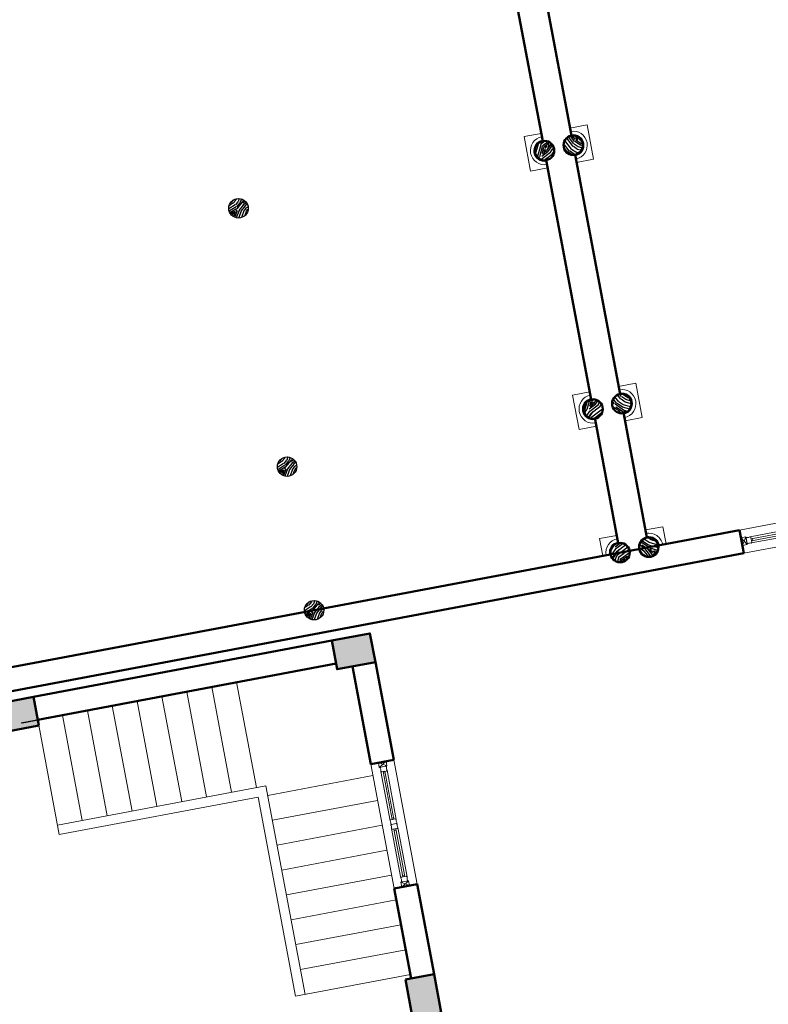
# Model space of a CAD drawing. Extents: x 592715 to 593842, y 3323186 to 3325505.
# Drawn here: x 593270 to 593277, y 3324145 to 3324155 of the extents above; entities that cross this region are included whole.
import ezdxf

# ---------------------------------------------------------------- set-up
doc = ezdxf.new("R2010")
doc.units = 0
doc.header["$LTSCALE"] = 1000
doc.header["$MEASUREMENT"] = 0
doc.linetypes.add('DASH', pattern=[0.35, 0.25, -0.1])
doc.layers.get('0').update_dxf_attribs({"linetype": 'CONTINUOUS'})
for name, color, linetype in [('0-特细线', 8, 'CONTINUOUS'), ('A-通-结构剖线.....COMM-STRU-SECT', 20, 'CONTINUOUS'), ('A-通-结构填充.....COMM-STRU-SECT', 252, 'CONTINUOUS'), ('PUB_HATCH', 252, 'CONTINUOUS'), ('STAIR', 123, 'CONTINUOUS')]:
    doc.layers.add(name, color=color, linetype=linetype)
for name, color, linetype, lineweight in [('000建筑分层', 7, 'CONTINUOUS', 25), ('A-平-楼梯', 133, 'CONTINUOUS', 18), ('A-平-看线', 255, 'CONTINUOUS', 15), ('A-通-墙', 50, 'CONTINUOUS', 50), ('A-通-结构剖线', 255, 'CONTINUOUS', 50), ('A-通-门窗剖线', 255, 'CONTINUOUS', 15), ('A-通-门窗看线', 255, 'CONTINUOUS', 9), ('G-外部参照', 7, 'CONTINUOUS', 25)]:
    doc.layers.add(name, color=color, linetype=linetype, lineweight=lineweight)
pattern_1 = [(0, (48, 12), (240, 240), [12, -228]), (90, (144, 96), (-240, 240), [24, -216]), (45, (96, 72), (2.664535259100376e-14, 239.9976983889637), [16.968, -50.904, 16.968, -33.936, 118.8, -102]), (45, (36, 0), (2.664535259100376e-14, 240.0000000045659), [16.9704, -33.9408, 16.9704, -271.44]), (45, (120, 24), (2.664535259100376e-14, 240.0000000045659), [16.9704, -322.44085488]), (45, (144, 12), (2.664535259100376e-14, 240.0000000045659), [16.9704, -322.44085488]), (45, (108, 36), (2.664535259100376e-14, 240.0000000045659), [16.9704, -322.44085488]), (45, (96, 48), (2.664535259100376e-14, 240.0000000045659), [33.9408, -305.47045488]), (45, (156, 228), (2.664535259100376e-14, 240.0000000045659), [33.9408, -305.47045488]), (45, (72, 60), (2.664535259100376e-14, 240.0000000045659), [67.8816, -271.52965488]), (45, (60, 72), (2.664535259100376e-14, 240.0000000045659), [67.8816, -271.52965488]), (45, (216, 144), (2.664535259100376e-14, 240.0000000045659), [67.8816, -271.52965488]), (45, (48, 96), (2.664535259100376e-14, 240.0000000045659), [50.91168, -288.49957488]), (45, (0, 132), (2.664535259100376e-14, 240.0000000045659), [50.91168, -288.49957488]), (45, (24, 108), (2.664535259100376e-14, 240.0000000045659), [50.91168, -288.49957488]), (45, (180, 180), (2.664535259100376e-14, 240.0000000045659), [84.852816, -254.55843888]), (45, (156, 192), (2.664535259100376e-14, 240.0000000045659), [84.852816, -254.55843888]), (45, (180, 132), (2.664535259100376e-14, 240.0000000045659), [118.79393904, -220.6173156]), (26.56505119999999, (72, 36), (240.0000000000226, 9.60154755702547e-08), [26.8328136, -509.8234992]), (26.56505119999999, (120, 108), (240.0000000000226, 9.60154755702547e-08), [26.8328136, -509.8234992]), (26.56505119999999, (108, 84), (240.0000000000226, 9.60154755702547e-08), [26.8328136, -509.8234992]), (26.56505119999999, (60, 12), (240.0000000000226, 9.60154755702547e-08), [53.665632, -482.99068248]), (26.56505119999999, (108, 120), (240.0000000000226, 9.60154755702547e-08), [80.49844704, -456.15786744]), (26.56505119999999, (84, 132), (240.0000000000226, 9.60154755702547e-08), [107.3312628, -429.3250516799999]), (26.56505119999999, (60, 144), (240.0000000000226, 9.60154755702547e-08), [107.3312628, -429.3250516799999]), (26.56505119999999, (24, 216), (240.0000000000226, 9.60154755702547e-08), [107.3312628, -429.3250516799999]), (26.56505119999999, (24, 192), (240.0000000000226, 9.60154755702547e-08), [134.16408, -402.49223448]), (26.56505119999999, (36, 168), (240.0000000000226, 9.60154755702547e-08), [134.16408, -402.49223448]), (63.43494882, (120, 72), (1.223967593944053e-08, 240.0000000000225), [26.8328136, -509.8234992]), (63.43494882, (84, 48), (1.223967593944053e-08, 240.0000000000225), [26.8328136, -509.8234992]), (63.43494882, (48, 12), (1.223967593944053e-08, 240.0000000000225), [53.66563199999999, -482.99068248]), (63.43494882, (120, 48), (1.223967593944053e-08, 240.0000000000225), [53.66563199999999, -482.99068248]), (63.43494882, (24, 0), (1.223967593944053e-08, 240.0000000000225), [80.49844703999999, -456.15786744]), (63.43494882, (0, 0), (1.223967593944053e-08, 240.0000000000225), [107.3312628, -429.3250516799999]), (63.43494882, (216, 12), (1.223967593944053e-08, 240.0000000000225), [107.3312628, -429.3250516799999]), (63.43494882, (132, 36), (1.223967593944053e-08, 240.0000000000225), [107.3312628, -429.3250516799999]), (63.43494882, (180, 12), (1.223967593944053e-08, 240.0000000000225), [134.16408, -402.4922344799999]), (63.43494882, (156, 24), (1.223967593944053e-08, 240.0000000000225), [134.16408, -402.4922344799999])]

# ---------------------------------------------------------------- blocks, each defined once
blk = doc.blocks.new('_YZHK')
blk.add_circle((0, 0), 0.5)
blk = doc.blocks.new('M-COL-200-SEM')
at = {"layer": '0-特细线'}
h = blk.add_hatch(dxfattribs=at)
h.set_pattern_fill('木纹03', color=256, scale=120, style=0)
h.set_pattern_definition(pattern_1)
edge = h.paths.add_edge_path()
edge.add_arc((179.9999999998836, -7.275957614183426e-12), 100, 0, 360)
at = {"layer": 'A-平-看线'}
for p, q in [((79.99999999988358, -7.275957614183426e-12), (0, -7.275957614183426e-12)), ((359.9999999997672, -7.275957614183426e-12), (279.9999999998836, -7.275957614183426e-12))]:
    blk.add_line(p, q, dxfattribs=at)
blk.add_lwpolyline([(0, 0), (0, -180), (360, -180), (360, 0)], dxfattribs=at)
for radius in [145.0124309118133, 109.9999999999854]:
    blk.add_arc((180, 0), radius, 180, 0, dxfattribs=at)
at = {"layer": 'A-通-结构剖线'}
blk.add_circle((179.9999999998836, -7.275957614183426e-12), 100, dxfattribs=at)
blk = doc.blocks.new('M-COL-200-4')
at = {"layer": '0-特细线'}
h = blk.add_hatch(dxfattribs=at)
h.set_pattern_fill('木纹03', color=256, scale=120, style=0)
h.set_pattern_definition(pattern_1)
edge = h.paths.add_edge_path()
edge.add_arc((2.91038304567337e-11, 0), 100, 0, 360)
at = {"layer": 'A-平-看线'}
for p, q in [((179.9999999998836, 0), (100, 0)), ((0, -99.99999999988358), (0, -180))]:
    blk.add_line(p, q, dxfattribs=at)
blk.add_lwpolyline([(0, -180), (180.0000000001164, -180), (180.0000000001164, 0)], dxfattribs=at)
for radius in [109.9999999999854, 145.0124309118133]:
    blk.add_arc((1.164153218269348e-10, 0), radius, 270, 0, dxfattribs=at)
at = {"layer": 'A-通-结构剖线'}
blk.add_circle((2.91038304567337e-11, 0), 100, dxfattribs=at)
blk = doc.blocks.new('*U604')
at = {"layer": 'A-通-门窗看线'}
for p, q in [((41.22773599840002, 32.49999999968028), (557.2277374582482, 32.50000022884384)), ((50, 9.999999157851562), (550, 9.999998938466888)), ((41.22773600002984, -32.49999999982538), (557.2277374582482, -32.50000022727181)), ((50, -10.00000084214844), (550, -10.00000106153311))]:
    blk.add_line(p, q, dxfattribs=at)
for points in [[(40.28859060455579, -32.25798573557404, 0.5206555615680046), (47, -27.55999915886787, 0.4142135623730948), (50, -24.55999915886787), (50, 24.55999915811159, 0.4142135623730946), (47, 27.55999915811159, 0.5206555615946209), (40.28859060409013, 32.25798573563267, -0.1764705882314226), (9.711409395909868, 32.25798573563267, 0.5206555615946208), (3, 27.55999915811159, 0.4142135623281628), (0, 24.55999915764593), (0, -24.55999915875145, 0.4142135623568918), (3, -27.55999915886787, 0.520655561568004), (9.711409395444207, -32.25798573557404, -0.1764705882362567)], [(559.7114093954442, -32.25798573557404, -0.5206555615680046), (553, -27.55999915886787, -0.4142135623730948), (550, -24.55999915886787), (550, 24.55999915811159, -0.4142135623730946), (553, 27.55999915811159, -0.5206555615946209), (559.7114093959099, 32.25798573563267, 0.1764705882314226), (590.2885906040901, 32.25798573563267, -0.5206555615946208), (597, 27.55999915811159, -0.4142135623281628), (600, 24.55999915764593), (600, -24.55999915875145, -0.4142135623568918), (597, -27.55999915886787, -0.520655561568004), (590.2885906045558, -32.25798573557404, 0.1764705882362567)]]:
    blk.add_lwpolyline(points, format="xyb", close=True, dxfattribs=at)
for points in [[(65, 10.00000000017462), (65, -9.999999999825377), (50, -9.999999999825377), (50, 10.00000000017462)], [(550, 10.00000000017462), (550, -9.999999999825377), (535, -9.999999999825377), (535, 10.00000000017462)]]:
    blk.add_lwpolyline(points, close=True, dxfattribs=at)
blk = doc.blocks.new('木连接件1')
for p, q in [((24.99750478001079, 0.03357016274821945), (-55.00249521993101, -49.96642983719357)), ((-55.00249521993101, 0.03357016280642711), (24.99750478001079, -49.96642983725178))]:
    blk.add_line(p, q)
blk.add_lwpolyline([(24.99750478001079, 0.03357016274821945), (-55.00249521993101, 0.03357016280642711), (-55.00249521993101, -49.96642983719357), (24.99750478001079, -49.96642983725178)], close=True)
blk = doc.blocks.new('C12')
at = {"layer": 'A-平-看线'}
for p, q in [((1300, 0), (0, 0)), ((4.94765117764473e-10, -240), (1300, -240))]:
    blk.add_line(p, q, dxfattribs=at)
at = {"layer": 'A-通-门窗看线', "extrusion": (0, 0, -1), "xscale": -1, "zscale": -1, "rotation": 90}
for p in [(-49.96642983774655, -135.0024952196982), (-1299.966429837164, -135.0024952196982)]:
    blk.add_blockref('木连接件1', p, dxfattribs=at)
at = {"layer": 'A-通-门窗看线', "xscale": -1}
blk.add_blockref('*U604', (649.9999999999709, -119.9999999997381), dxfattribs=at)
at = {"layer": 'A-通-门窗看线'}
blk.add_blockref('*U604', (649.9999999999709, -119.9999999997381), dxfattribs=at)
blk = doc.blocks.new('_FZH')
blk.add_lwpolyline([(-0.5, -0.5), (0.5, -0.5), (0.5, 0.5), (-0.5, 0.5)], close=True)
at = {"layer": 'PUB_HATCH'}
blk.add_solid([(-0.5, -0.5), (0.5, -0.5), (-0.5, 0.5), (0.5, 0.5)], dxfattribs=at)
blk = doc.blocks.new('A$C04d28030')
at = {"layer": 'A-通-结构填充.....COMM-STRU-SECT'}
h = blk.add_hatch(dxfattribs=at)
h.set_pattern_fill('木纹03', color=256, scale=100, angle=85.55523447493717)
h.set_pattern_definition([(85.55523447493705, (-424974.8148884131, -399089.8805096415), (-183.8988998315818, 214.8981029249301), [9.999999999999982, -189.9999999999997]), (175.5552344749372, (-425038.404523277, -399004.6962485488), (-214.8981029249301, -183.8988998315818), [19.99999999999995, -179.9999999999996]), (130.5552344749372, (-425021.5645934483, -399046.1259089792), (-199.3965891374585, 15.49945290478254), [14.13999999999997, -42.41999999999988, 14.13999999999997, -28.27999999999994, 98.99999999999976, -84.99999999999976]), (130.5552344749372, (-424965.6199434216, -399100.6254147878), (-199.3985013820495, 15.49960154696899), [14.14199999999997, -28.28399999999994, 14.14199999999997, -226.1999999999995]), (130.5552344749372, (-424980.1349330181, -399029.2859791508), (-199.3985013820495, 15.49960154696899), [14.14199999999997, -268.700712399999]), (130.5552344749372, (-424968.6150477945, -399010.1211090902), (-199.3985013820495, 15.49960154696899), [14.14199999999997, -268.700712399999]), (130.5552344749372, (-424990.8798381642, -399038.4809241423), (-199.3985013820495, 15.49960154696899), [14.14199999999997, -268.700712399999]), (130.5552344749372, (-425001.6247433105, -399047.6758691339), (-199.3985013820495, 15.49960154696899), [28.28399999999994, -254.5587123999995]), (130.5552344749372, (-425147.2987189577, -398986.2015426293), (-199.3985013820495, 15.49960154696899), [28.28399999999994, -254.5587123999995]), (130.5552344749372, (-425013.1446285341, -399066.8407391943), (-199.3985013820495, 15.49960154696899), [56.56799999999988, -226.2747123999995]), (130.5552344749372, (-425023.8895336804, -399076.0356841858), (-199.3985013820495, 15.49960154696899), [56.56799999999988, -226.2747123999995]), (130.5552344749372, (-425073.6343430886, -398941.7767778261), (-199.3985013820495, 15.49960154696899), [56.56799999999988, -226.2747123999995]), (130.5552344749372, (-425044.6043638955, -399084.4556491002), (-199.3985013820495, 15.49960154696899), [42.42639999999988, -240.4163123999995]), (130.5552344749372, (-425077.6140594117, -399122.0104091438), (-199.3985013820495, 15.49960154696899), [42.42639999999988, -240.4163123999995]), (130.5552344749372, (-425056.1242491191, -399103.6205191605), (-199.3985013820495, 15.49960154696899), [42.42639999999988, -240.4163123999995]), (130.5552344749372, (-425105.8690585273, -398969.3616128009), (-199.3985013820495, 15.49960154696899), [70.71067999999975, -212.1320323999995]), (130.5552344749372, (-425117.3889437509, -398988.5264828613), (-199.3985013820495, 15.49960154696899), [70.71067999999975, -212.1320323999995]), (130.5552344749372, (-425065.9893582517, -398972.46153311), (-199.3985013820495, 15.49960154696899), [98.99494919999977, -183.8477629999995]), (112.1202856749371, (-424993.2047783963, -399068.390699349), (15.49960146690329, 199.3985013844756), [22.360678, -424.8529160000001]), (112.1202856749371, (-425049.9244085005, -399023.8611186094), (15.49960146690329, 199.3985013844756), [22.360678, -424.8529160000001]), (112.1202856749371, (-425030.75953844, -399035.3810038329), (15.49960146690329, 199.3985013844756), [22.360678, -424.8529160000001]), (112.1202856749371, (-424974.0399083358, -399079.9105845725), (15.49960146690329, 199.3985013844756), [44.72135999999999, -402.4922354]), (112.1202856749371, (-425060.6693136469, -399033.056063601), (15.49960146690329, 199.3985013844756), [67.0820392, -380.1315562]), (112.1202856749371, (-425072.1891988702, -399052.2209336613), (15.49960146690329, 199.3985013844756), [89.44271900000001, -357.7708764]), (112.1202856749371, (-425083.7090840938, -399071.385803722), (15.49960146690329, 199.3985013844756), [89.44271900000001, -357.7708764]), (112.1202856749371, (-425145.8535747393, -399096.6456984646), (15.49960146690329, 199.3985013844756), [89.44271900000001, -357.7708764]), (112.1202856749371, (-425125.9137246015, -399098.1956586193), (15.49960146690329, 199.3985013844756), [111.8034, -335.4101954]), (112.1202856749371, (-425105.1988943864, -399089.7756937052), (15.49960146690329, 199.3985013844756), [111.8034, -335.4101954]), (148.9901832949371, (-425020.0146332937, -399026.1860588414), (-199.3985013774842, 15.4996015568446), [22.36067799999995, -424.8529159999993]), (148.9901832949371, (-425002.399723388, -399057.6457942027), (-199.3985013774842, 15.4996015568446), [22.36067799999995, -424.8529159999993]), (148.9901832949371, (-424974.8148884131, -399089.8805096415), (-199.3985013774842, 15.4996015568446), [44.7213599999999, -402.4922353999993]), (148.9901832949371, (-425000.0747831559, -399027.7360189961), (-199.3985013774842, 15.4996015568446), [44.7213599999999, -402.4922353999993]), (148.9901832949371, (-424966.3949234989, -399110.5953398566), (-199.3985013774842, 15.4996015568446), [67.08203919999981, -380.1315561999993]), (148.9901832949371, (-424967.9448836537, -399130.5351899945), (-199.3985013774842, 15.4996015568446), [89.44271899999983, -357.7708763999992]), (148.9901832949371, (-424963.9651673306, -398950.3015586766), (-199.3985013774842, 15.4996015568446), [89.44271899999983, -357.7708763999992]), (148.9901832949371, (-424989.3298780096, -399018.5410740045), (-199.3985013774842, 15.4996015568446), [89.44271899999983, -357.7708763999992]), (148.9901832949371, (-424966.2901075624, -398980.2113338835), (-199.3985013774842, 15.4996015568446), [111.8033999999998, -335.4101953999992]), (148.9901832949371, (-424977.809992786, -398999.3762039439), (-199.3985013774842, 15.4996015568446), [111.8033999999998, -335.4101953999992])])
edge = h.paths.add_edge_path()
edge.add_arc((30360.5129111209, 29939.34116289328), 99.99999999998228, 85.55523447491206, 265.5552344749121)
edge.add_arc((30360.5129111209, 29939.34116289328), 99.99999999998228, 265.5552344749121, 445.5552344749121)
h = blk.add_hatch(dxfattribs=at)
h.set_pattern_fill('木纹03', color=256, scale=100, angle=85.55523447493717)
h.set_pattern_definition([(85.55523447493705, (-423474.8149765069, -399089.8805096432), (-183.8988998315818, 214.8981029249301), [9.999999999999982, -189.9999999999997]), (175.5552344749372, (-423538.4046113708, -399004.6962485506), (-214.8981029249301, -183.8988998315818), [19.99999999999995, -179.9999999999996]), (130.5552344749372, (-423521.5646815421, -399046.125908981), (-199.3965891374585, 15.49945290478254), [14.13999999999997, -42.41999999999988, 14.13999999999997, -28.27999999999994, 98.99999999999976, -84.99999999999976]), (130.5552344749372, (-423465.6200315154, -399100.6254147895), (-199.3985013820495, 15.49960154696899), [14.14199999999997, -28.28399999999994, 14.14199999999997, -226.1999999999995]), (130.5552344749372, (-423480.1350211119, -399029.2859791525), (-199.3985013820495, 15.49960154696899), [14.14199999999997, -268.700712399999]), (130.5552344749372, (-423468.6151358883, -399010.1211090919), (-199.3985013820495, 15.49960154696899), [14.14199999999997, -268.700712399999]), (130.5552344749372, (-423490.879926258, -399038.480924144), (-199.3985013820495, 15.49960154696899), [14.14199999999997, -268.700712399999]), (130.5552344749372, (-423501.6248314043, -399047.6758691357), (-199.3985013820495, 15.49960154696899), [28.28399999999994, -254.5587123999995]), (130.5552344749372, (-423647.2988070515, -398986.201542631), (-199.3985013820495, 15.49960154696899), [28.28399999999994, -254.5587123999995]), (130.5552344749372, (-423513.1447166279, -399066.840739196), (-199.3985013820495, 15.49960154696899), [56.56799999999988, -226.2747123999995]), (130.5552344749372, (-423523.8896217742, -399076.0356841875), (-199.3985013820495, 15.49960154696899), [56.56799999999988, -226.2747123999995]), (130.5552344749372, (-423573.6344311824, -398941.7767778279), (-199.3985013820495, 15.49960154696899), [56.56799999999988, -226.2747123999995]), (130.5552344749372, (-423544.6044519893, -399084.455649102), (-199.3985013820495, 15.49960154696899), [42.42639999999988, -240.4163123999995]), (130.5552344749372, (-423577.6141475055, -399122.0104091455), (-199.3985013820495, 15.49960154696899), [42.42639999999988, -240.4163123999995]), (130.5552344749372, (-423556.1243372129, -399103.6205191623), (-199.3985013820495, 15.49960154696899), [42.42639999999988, -240.4163123999995]), (130.5552344749372, (-423605.8691466211, -398969.3616128026), (-199.3985013820495, 15.49960154696899), [70.71067999999975, -212.1320323999995]), (130.5552344749372, (-423617.3890318447, -398988.526482863), (-199.3985013820495, 15.49960154696899), [70.71067999999975, -212.1320323999995]), (130.5552344749372, (-423565.9894463455, -398972.4615331118), (-199.3985013820495, 15.49960154696899), [98.99494919999977, -183.8477629999995]), (112.1202856749371, (-423493.2048664901, -399068.3906993507), (15.49960146690329, 199.3985013844756), [22.360678, -424.8529160000001]), (112.1202856749371, (-423549.9244965944, -399023.8611186112), (15.49960146690329, 199.3985013844756), [22.360678, -424.8529160000001]), (112.1202856749371, (-423530.7596265338, -399035.3810038347), (15.49960146690329, 199.3985013844756), [22.360678, -424.8529160000001]), (112.1202856749371, (-423474.0399964296, -399079.9105845742), (15.49960146690329, 199.3985013844756), [44.72135999999999, -402.4922354]), (112.1202856749371, (-423560.6694017407, -399033.0560636028), (15.49960146690329, 199.3985013844756), [67.0820392, -380.1315562]), (112.1202856749371, (-423572.189286964, -399052.2209336631), (15.49960146690329, 199.3985013844756), [89.44271900000001, -357.7708764]), (112.1202856749371, (-423583.7091721876, -399071.3858037237), (15.49960146690329, 199.3985013844756), [89.44271900000001, -357.7708764]), (112.1202856749371, (-423645.8536628331, -399096.6456984663), (15.49960146690329, 199.3985013844756), [89.44271900000001, -357.7708764]), (112.1202856749371, (-423625.9138126953, -399098.195658621), (15.49960146690329, 199.3985013844756), [111.8034, -335.4101954]), (112.1202856749371, (-423605.1989824802, -399089.7756937069), (15.49960146690329, 199.3985013844756), [111.8034, -335.4101954]), (148.9901832949371, (-423520.0147213875, -399026.1860588432), (-199.3985013774842, 15.4996015568446), [22.36067799999995, -424.8529159999993]), (148.9901832949371, (-423502.3998114818, -399057.6457942044), (-199.3985013774842, 15.4996015568446), [22.36067799999995, -424.8529159999993]), (148.9901832949371, (-423474.8149765069, -399089.8805096432), (-199.3985013774842, 15.4996015568446), [44.7213599999999, -402.4922353999993]), (148.9901832949371, (-423500.0748712497, -399027.7360189978), (-199.3985013774842, 15.4996015568446), [44.7213599999999, -402.4922353999993]), (148.9901832949371, (-423466.3950115927, -399110.5953398583), (-199.3985013774842, 15.4996015568446), [67.08203919999981, -380.1315561999993]), (148.9901832949371, (-423467.9449717475, -399130.5351899962), (-199.3985013774842, 15.4996015568446), [89.44271899999983, -357.7708763999992]), (148.9901832949371, (-423463.9652554244, -398950.3015586784), (-199.3985013774842, 15.4996015568446), [89.44271899999983, -357.7708763999992]), (148.9901832949371, (-423489.3299661034, -399018.5410740062), (-199.3985013774842, 15.4996015568446), [89.44271899999983, -357.7708763999992]), (148.9901832949371, (-423466.2901956562, -398980.2113338852), (-199.3985013774842, 15.4996015568446), [111.8033999999998, -335.4101953999992]), (148.9901832949371, (-423477.8100808798, -398999.3762039456), (-199.3985013774842, 15.4996015568446), [111.8033999999998, -335.4101953999992])])
edge = h.paths.add_edge_path()
edge.add_arc((31860.51282302709, 29939.34116289153), 99.99999999998228, 85.55523447491206, 265.5552344749121)
edge.add_arc((31860.51282302709, 29939.34116289153), 99.99999999998228, 265.5552344749121, 445.5552344749121)
h = blk.add_hatch(dxfattribs=at)
h.set_pattern_fill('木纹03', color=256, scale=100, angle=85.55523447493717)
h.set_pattern_definition([(85.55523447493705, (-420774.8149765069, -399089.8805096465), (-183.8988998315818, 214.8981029249301), [9.999999999999982, -189.9999999999997]), (175.5552344749372, (-420838.4046113708, -399004.6962485538), (-214.8981029249301, -183.8988998315818), [19.99999999999995, -179.9999999999996]), (130.5552344749372, (-420821.5646815421, -399046.1259089842), (-199.3965891374585, 15.49945290478254), [14.13999999999997, -42.41999999999988, 14.13999999999997, -28.27999999999994, 98.99999999999976, -84.99999999999976]), (130.5552344749372, (-420765.6200315154, -399100.6254147928), (-199.3985013820495, 15.49960154696899), [14.14199999999997, -28.28399999999994, 14.14199999999997, -226.1999999999995]), (130.5552344749372, (-420780.1350211119, -399029.2859791558), (-199.3985013820495, 15.49960154696899), [14.14199999999997, -268.700712399999]), (130.5552344749372, (-420768.6151358883, -399010.1211090952), (-199.3985013820495, 15.49960154696899), [14.14199999999997, -268.700712399999]), (130.5552344749372, (-420790.879926258, -399038.4809241473), (-199.3985013820495, 15.49960154696899), [14.14199999999997, -268.700712399999]), (130.5552344749372, (-420801.6248314043, -399047.6758691389), (-199.3985013820495, 15.49960154696899), [28.28399999999994, -254.5587123999995]), (130.5552344749372, (-420947.2988070515, -398986.2015426343), (-199.3985013820495, 15.49960154696899), [28.28399999999994, -254.5587123999995]), (130.5552344749372, (-420813.1447166279, -399066.8407391993), (-199.3985013820495, 15.49960154696899), [56.56799999999988, -226.2747123999995]), (130.5552344749372, (-420823.8896217742, -399076.0356841908), (-199.3985013820495, 15.49960154696899), [56.56799999999988, -226.2747123999995]), (130.5552344749372, (-420873.6344311824, -398941.7767778311), (-199.3985013820495, 15.49960154696899), [56.56799999999988, -226.2747123999995]), (130.5552344749372, (-420844.6044519893, -399084.4556491052), (-199.3985013820495, 15.49960154696899), [42.42639999999988, -240.4163123999995]), (130.5552344749372, (-420877.6141475055, -399122.0104091488), (-199.3985013820495, 15.49960154696899), [42.42639999999988, -240.4163123999995]), (130.5552344749372, (-420856.1243372129, -399103.6205191655), (-199.3985013820495, 15.49960154696899), [42.42639999999988, -240.4163123999995]), (130.5552344749372, (-420905.8691466211, -398969.3616128059), (-199.3985013820495, 15.49960154696899), [70.71067999999975, -212.1320323999995]), (130.5552344749372, (-420917.3890318447, -398988.5264828663), (-199.3985013820495, 15.49960154696899), [70.71067999999975, -212.1320323999995]), (130.5552344749372, (-420865.9894463455, -398972.461533115), (-199.3985013820495, 15.49960154696899), [98.99494919999977, -183.8477629999995]), (112.1202856749371, (-420793.2048664901, -399068.390699354), (15.49960146690329, 199.3985013844756), [22.360678, -424.8529160000001]), (112.1202856749371, (-420849.9244965944, -399023.8611186144), (15.49960146690329, 199.3985013844756), [22.360678, -424.8529160000001]), (112.1202856749371, (-420830.7596265338, -399035.3810038379), (15.49960146690329, 199.3985013844756), [22.360678, -424.8529160000001]), (112.1202856749371, (-420774.0399964296, -399079.9105845775), (15.49960146690329, 199.3985013844756), [44.72135999999999, -402.4922354]), (112.1202856749371, (-420860.6694017407, -399033.0560636061), (15.49960146690329, 199.3985013844756), [67.0820392, -380.1315562]), (112.1202856749371, (-420872.189286964, -399052.2209336663), (15.49960146690329, 199.3985013844756), [89.44271900000001, -357.7708764]), (112.1202856749371, (-420883.7091721876, -399071.385803727), (15.49960146690329, 199.3985013844756), [89.44271900000001, -357.7708764]), (112.1202856749371, (-420945.8536628331, -399096.6456984696), (15.49960146690329, 199.3985013844756), [89.44271900000001, -357.7708764]), (112.1202856749371, (-420925.9138126953, -399098.1956586243), (15.49960146690329, 199.3985013844756), [111.8034, -335.4101954]), (112.1202856749371, (-420905.1989824802, -399089.7756937102), (15.49960146690329, 199.3985013844756), [111.8034, -335.4101954]), (148.9901832949371, (-420820.0147213875, -399026.1860588464), (-199.3985013774842, 15.4996015568446), [22.36067799999995, -424.8529159999993]), (148.9901832949371, (-420802.3998114818, -399057.6457942077), (-199.3985013774842, 15.4996015568446), [22.36067799999995, -424.8529159999993]), (148.9901832949371, (-420774.8149765069, -399089.8805096465), (-199.3985013774842, 15.4996015568446), [44.7213599999999, -402.4922353999993]), (148.9901832949371, (-420800.0748712497, -399027.7360190011), (-199.3985013774842, 15.4996015568446), [44.7213599999999, -402.4922353999993]), (148.9901832949371, (-420766.3950115927, -399110.5953398616), (-199.3985013774842, 15.4996015568446), [67.08203919999981, -380.1315561999993]), (148.9901832949371, (-420767.9449717475, -399130.5351899995), (-199.3985013774842, 15.4996015568446), [89.44271899999983, -357.7708763999992]), (148.9901832949371, (-420763.9652554244, -398950.3015586816), (-199.3985013774842, 15.4996015568446), [89.44271899999983, -357.7708763999992]), (148.9901832949371, (-420789.3299661034, -399018.5410740095), (-199.3985013774842, 15.4996015568446), [89.44271899999983, -357.7708763999992]), (148.9901832949371, (-420766.2901956562, -398980.2113338885), (-199.3985013774842, 15.4996015568446), [111.8033999999998, -335.4101953999992]), (148.9901832949371, (-420777.8100808798, -398999.3762039489), (-199.3985013774842, 15.4996015568446), [111.8033999999998, -335.4101953999992])])
edge = h.paths.add_edge_path()
edge.add_arc((34560.51282302709, 29939.34116288827), 99.99999999998228, 85.55523447491206, 265.5552344749121)
edge.add_arc((34560.51282302709, 29939.34116288827), 99.99999999998228, 265.5552344749121, 445.5552344749121)
at = {"layer": 'A-平-楼梯'}
for p, q in [((28580.51285156771, 32939.35017752217), (29780.51285156771, 32939.35017752217)), ((28680.51285156771, 32679.35017752217), (29780.51285156771, 32679.35017752217)), ((28680.51285156771, 32419.35017752217), (29780.51285156771, 32419.35017752217)), ((28680.51285156771, 32159.35017752217), (29780.51285156771, 32159.35017752217)), ((28680.51285156771, 31899.35017752217), (29780.51285156771, 31899.35017752217)), ((28680.51285156771, 31639.35017752217), (29780.51285156771, 31639.35017752217)), ((28680.51285156771, 31379.35017752217), (29780.51285156771, 31379.35017752217)), ((28680.51285156771, 31119.35017752217), (29780.51285156771, 31119.35017752217)), ((26500.51285156771, 30859.35017751087), (26500.51285156771, 29659.35017751204)), ((28680.51285156771, 30859.35017752217), (29780.51285156771, 30859.35017752217)), ((26760.51285156771, 30759.35017751204), (26760.51285156771, 29659.35017751204)), ((27020.51285156771, 30759.35017751204), (27020.51285156771, 29659.35017751204)), ((27280.51285156771, 30759.35017751204), (27280.51285156771, 29659.35017751204)), ((27540.51285156771, 30759.35017751204), (27540.51285156771, 29659.35017751204)), ((27800.51285156771, 30759.35017751204), (27800.51285156771, 29659.35017751204)), ((28060.51285156771, 30759.35017751204), (28060.51285156771, 29659.35017751204)), ((28320.51285156771, 30759.35017751204), (28320.51285156771, 29659.35017751204)), ((28580.51285156771, 30759.35017751204), (28580.51285156771, 29659.35017751204))]:
    blk.add_line(p, q, dxfattribs=at)
for points in [[(26500.51285156771, 30859.35017751204), (28580.51285156771, 30859.35017751204), (28580.51285156771, 32939.35017752217)], [(26500.51285156771, 30759.35017751087), (28680.51285156771, 30759.3501775121), (28680.51285156771, 32939.35017752217)]]:
    blk.add_lwpolyline(points, dxfattribs=at)
at = {"layer": 'A-通-墙'}
for p, q in [((30120.51284285099, 36559.35017749679), (30120.5128428496, 25489.35017740447)), ((30360.51284283446, 25489.35017740441), (30360.51284283493, 36319.35017749667)), ((29780.5128507223, 32939.3501777256), (29780.51285073464, 29819.35017742927)), ((30020.51285073766, 32939.35017772636), (30020.51285074488, 29819.35017743014)), ((27400.51285072952, 29659.35017749784), (26460.512851045, 29659.35017751489)), ((27400.51285072952, 29419.35017753218), (27400.51285072952, 29659.35017749784)), ((29720.51285079797, 29659.35017746262), (28700.51285072975, 29659.35017749458)), ((28700.51285072975, 29659.35017749458), (28700.51285072952, 29419.35017752904)), ((26460.5128510443, 29419.35017750901), (27400.51285072952, 29419.35017753218)), ((28700.51285072952, 29419.35017752904), (29720.5128507982, 29419.3501775589)), ((30460.51276073139, 26739.35017749603), (31750.51285383292, 26739.35017749463)), ((31960.51285383292, 26739.35017749417), (34460.51285383268, 26739.35017749114)), ((34660.51285383268, 26739.35017749079), (37160.51285383292, 26739.35017748788)), ((30460.5128793628, 26439.35017749242), (31750.5128567603, 26439.35017749405)), ((31960.51285676006, 26439.35017749417), (34460.5128567603, 26439.35017749114)), ((34660.5128567603, 26439.35017749079), (37160.51285383292, 26439.35017748788)), ((30120.5128428496, 25489.35017740447), (30360.51284283446, 25489.35017740441))]:
    blk.add_line(p, q, dxfattribs=at)
at = {"layer": 'A-通-门窗剖线', "linetype": 'DASH'}
for p, q in [((27400.51285072742, 29659.35017750971), (27400.51285072742, 29419.35017750971)), ((28700.51285072742, 29419.35017750971), (28700.51285072742, 29659.35017750971)), ((30360.51284284214, 25489.35017749114), (30120.51284284214, 25489.35017749114))]:
    blk.add_line(p, q, dxfattribs=at)
at = {"layer": 'STAIR'}
for p, q in [((29780.51285073208, 33112.13851575321), (29780.51285073254, 30952.13851575321)), ((29780.51285073231, 33102.13851574005), (29780.51285073161, 31963.54867725156)), ((29780.5128507372, 29819.35017752368), (29780.51285073254, 30952.13851575321))]:
    blk.add_line(p, q, dxfattribs=at)
at = {"layer": 'A-通-结构剖线', "linetype": 'ByBlock', "xscale": 300, "yscale": 400.0000000046566, "zscale": 400.0000000046566}
for p in [(29870.51285073464, 33139.35017753066), (29870.51285073417, 29619.35017751355)]:
    blk.add_blockref('_FZH', p, dxfattribs=at)
at = {"layer": 'A-通-结构剖线', "linetype": 'ByBlock', "xscale": 400.0000000046566, "yscale": 300.0000000002328, "zscale": 300.0000000002328, "rotation": 179.9999999999666}
blk.add_blockref('_FZH', (26260.51285073673, 29569.35017749283), dxfattribs=at)
at = {"layer": 'A-通-结构剖线.....COMM-STRU-SECT', "xscale": 199.9999999999646, "yscale": 199.9999999999646, "zscale": 199.9999999999646, "rotation": 351.5807663082144}
for p in [(30360.51291112066, 29939.34116289328), (31860.51282302686, 29939.34116289153), (34560.51282302686, 29939.34116288827)]:
    blk.add_blockref('_YZHK', p, dxfattribs=at)
at = {"layer": 'G-外部参照', "xscale": -1}
for name, p, rotation in [('C12', (27400.51285072695, 29419.35017750971), 180), ('M-COL-200-4', (30360.51287503564, 26739.3501741123), 180), ('M-COL-200-SEM', (31680.51285383315, 26739.35015114903), 180), ('M-COL-200-SEM', (34380.51285383292, 26739.35017749883), 180), ('C12', (30360.51288889861, 24189.35017749114), 270)]:
    blk.add_blockref(name, p, dxfattribs=dict(at, rotation=rotation))
at = {"layer": 'G-外部参照'}
for name, p in [('M-COL-200-4', (30360.51287503564, 26439.35018088022)), ('M-COL-200-SEM', (31680.51285383315, 26439.3502038435)), ('M-COL-200-SEM', (34380.51285383292, 26439.3501774937))]:
    blk.add_blockref(name, p, dxfattribs=at)

msp = doc.modelspace()

# ---------------------------------------------------------------- block references
at = {"layer": '000建筑分层', "linetype": 'ByBlock', "xscale": 0.001, "yscale": 0.001, "zscale": 0.001, "rotation": 100.6590067762004}
msp.add_blockref('A$C04d28030', (593307.7353548845, 3324125.037072634, 20.33400000000001), dxfattribs=at)

doc.saveas('drawing.dxf')
